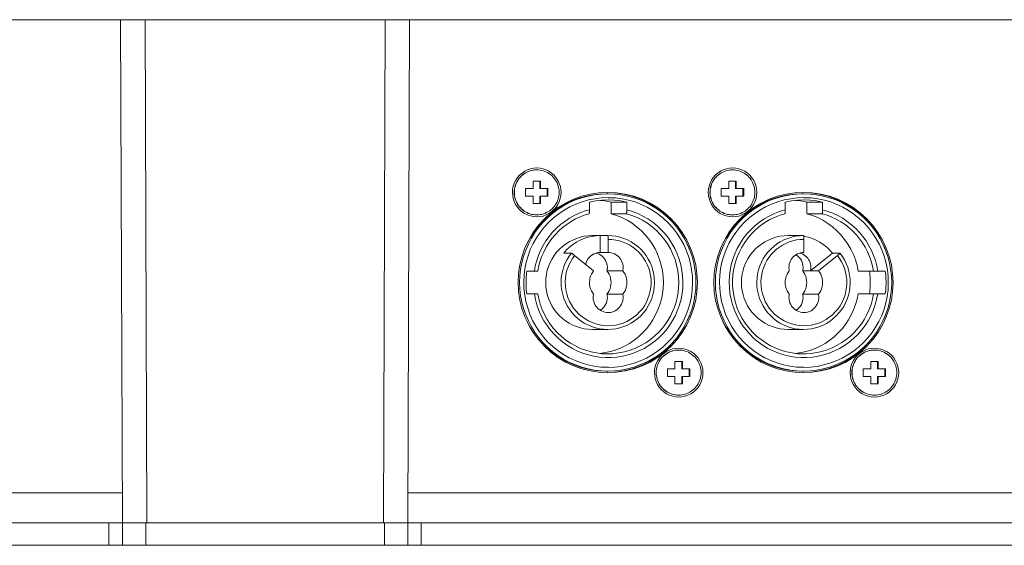
# Model space of a CAD drawing. Units: inches. Extents: x 74 to 226, y 3 to 209.
# Drawn here: x 104 to 118, y 118 to 125 of the extents above; entities that cross this region are included whole.
import ezdxf

# ---------------------------------------------------------------- set-up
doc = ezdxf.new("R2010")
doc.units = ezdxf.units.IN
doc.header["$MEASUREMENT"] = 0
doc.layers.add('Livello 1', color=7, linetype='Continuous')

msp = doc.modelspace()

# ---------------------------------------------------------------- linework, layer by layer
at = {"layer": 'Livello 1', "color": 7, "lineweight": 5, "true_color": 0xffffff}
for points in [[(123.007, 125.282), (92.321, 125.282)], [(105.748, 118.532), (105.724, 125.282)], [(106.052, 125.282), (106.076, 118.532)], [(109.249, 118.532), (109.274, 125.282)], [(109.6, 125.282), (109.577, 118.532)], [(110.981, 122.965), (110.983, 123.007), (110.992, 123.047), (111.005, 123.087), (111.024, 123.127), (111.048, 123.163), (111.076, 123.196), (111.109, 123.225), (111.145, 123.249), (111.183, 123.268), (111.223, 123.282), (111.265, 123.29), (111.307, 123.293), (111.35, 123.29), (111.392, 123.281), (111.432, 123.267), (111.47, 123.248), (111.506, 123.224), (111.539, 123.195), (111.567, 123.161), (111.591, 123.125), (111.609, 123.086), (111.623, 123.046), (111.63, 123.006), (111.632, 122.965)], [(111.304, 123.267), (111.282, 123.267), (111.259, 123.264), (111.237, 123.26), (111.216, 123.253), (111.194, 123.246), (111.174, 123.238), (111.154, 123.226), (111.135, 123.215), (111.117, 123.202), (111.1, 123.187), (111.084, 123.171), (111.069, 123.154), (111.056, 123.135), (111.044, 123.116), (111.034, 123.096), (111.025, 123.075), (111.017, 123.054), (111.011, 123.032), (111.007, 123.01), (111.004, 122.988), (111.004, 122.965), (111.004, 122.943), (111.007, 122.92), (111.011, 122.897), (111.017, 122.876), (111.025, 122.855), (111.034, 122.834), (111.044, 122.814), (111.056, 122.794), (111.069, 122.776), (111.084, 122.76), (111.1, 122.743), (111.117, 122.729), (111.135, 122.715), (111.154, 122.703), (111.174, 122.693), (111.194, 122.683), (111.216, 122.676), (111.237, 122.67), (111.259, 122.666), (111.282, 122.663), (111.304, 122.662)], [(111.306, 123.267), (111.284, 123.267), (111.262, 123.264), (111.239, 123.26), (111.218, 123.253), (111.197, 123.246), (111.176, 123.238), (111.156, 123.226), (111.137, 123.215), (111.119, 123.202), (111.102, 123.187), (111.086, 123.171), (111.071, 123.154), (111.058, 123.135), (111.046, 123.116), (111.036, 123.096), (111.027, 123.075), (111.019, 123.054), (111.013, 123.032), (111.009, 123.01), (111.007, 122.988), (111.006, 122.965), (111.007, 122.943), (111.009, 122.92), (111.013, 122.897), (111.019, 122.876), (111.027, 122.855), (111.036, 122.834), (111.046, 122.814), (111.058, 122.794), (111.071, 122.776), (111.086, 122.76), (111.102, 122.743), (111.119, 122.729), (111.137, 122.715), (111.156, 122.703), (111.176, 122.693), (111.197, 122.683), (111.218, 122.676), (111.239, 122.67), (111.262, 122.666), (111.284, 122.663)], [(111.306, 123.267), (111.329, 123.267), (111.352, 123.264), (111.373, 123.26), (111.395, 123.253), (111.416, 123.246), (111.437, 123.238), (111.457, 123.226), (111.476, 123.215), (111.494, 123.202), (111.511, 123.187), (111.527, 123.171), (111.541, 123.154), (111.555, 123.135), (111.567, 123.116), (111.578, 123.096), (111.586, 123.075), (111.594, 123.054), (111.599, 123.032), (111.604, 123.01), (111.606, 122.988), (111.607, 122.965), (111.606, 122.943), (111.604, 122.92), (111.599, 122.897), (111.594, 122.876), (111.586, 122.855), (111.578, 122.834), (111.567, 122.814), (111.555, 122.794), (111.541, 122.776), (111.527, 122.76), (111.511, 122.743), (111.494, 122.729), (111.476, 122.715), (111.457, 122.703), (111.437, 122.693), (111.416, 122.683), (111.395, 122.676), (111.373, 122.67), (111.352, 122.666), (111.329, 122.663), (111.306, 122.662)], [(113.607, 122.965), (113.609, 123.007), (113.617, 123.047), (113.63, 123.087), (113.649, 123.127), (113.673, 123.163), (113.701, 123.196), (113.734, 123.225), (113.77, 123.249), (113.808, 123.268), (113.849, 123.282), (113.89, 123.29), (113.933, 123.293), (113.975, 123.29), (114.017, 123.281), (114.057, 123.267), (114.096, 123.248), (114.132, 123.224), (114.164, 123.195), (114.192, 123.161), (114.216, 123.125), (114.234, 123.086), (114.248, 123.046), (114.255, 123.006), (114.258, 122.965)], [(113.929, 123.267), (113.907, 123.267), (113.885, 123.264), (113.863, 123.26), (113.841, 123.253), (113.819, 123.246), (113.799, 123.238), (113.779, 123.226), (113.76, 123.215), (113.742, 123.202), (113.725, 123.187), (113.709, 123.171), (113.694, 123.154), (113.681, 123.135), (113.669, 123.116), (113.658, 123.096), (113.65, 123.075), (113.642, 123.054), (113.636, 123.032), (113.632, 123.01), (113.63, 122.988), (113.629, 122.965), (113.63, 122.943), (113.632, 122.92), (113.636, 122.897), (113.642, 122.876), (113.65, 122.855), (113.658, 122.834), (113.669, 122.814), (113.681, 122.794), (113.694, 122.776), (113.709, 122.76), (113.725, 122.743), (113.742, 122.729), (113.76, 122.715), (113.779, 122.703), (113.799, 122.693), (113.819, 122.683), (113.841, 122.676), (113.863, 122.67), (113.885, 122.666), (113.907, 122.663), (113.929, 122.662)], [(113.932, 123.267), (113.909, 123.267), (113.887, 123.264), (113.865, 123.26), (113.843, 123.253), (113.822, 123.246), (113.801, 123.238), (113.781, 123.226), (113.762, 123.215), (113.744, 123.202), (113.727, 123.187), (113.711, 123.171), (113.696, 123.154), (113.683, 123.135), (113.672, 123.116), (113.66, 123.096), (113.652, 123.075), (113.644, 123.054), (113.639, 123.032), (113.634, 123.01), (113.632, 122.988), (113.631, 122.965), (113.632, 122.943), (113.634, 122.92), (113.639, 122.897), (113.644, 122.876), (113.652, 122.855), (113.66, 122.834), (113.672, 122.814), (113.683, 122.794), (113.696, 122.776), (113.711, 122.76), (113.727, 122.743), (113.744, 122.729), (113.762, 122.715), (113.781, 122.703), (113.801, 122.693), (113.822, 122.683), (113.843, 122.676), (113.865, 122.67), (113.887, 122.666), (113.909, 122.663)], [(113.932, 123.267), (113.954, 123.267), (113.976, 123.264), (113.998, 123.26), (114.02, 123.253), (114.042, 123.246), (114.062, 123.238), (114.082, 123.226), (114.101, 123.215), (114.119, 123.202), (114.136, 123.187), (114.152, 123.171), (114.167, 123.154), (114.18, 123.135), (114.192, 123.116), (114.202, 123.096), (114.211, 123.075), (114.219, 123.054), (114.225, 123.032), (114.229, 123.01), (114.231, 122.988), (114.232, 122.965), (114.231, 122.943), (114.229, 122.92), (114.225, 122.897), (114.219, 122.876), (114.211, 122.855), (114.202, 122.834), (114.192, 122.814), (114.18, 122.794), (114.167, 122.776), (114.152, 122.76), (114.136, 122.743), (114.119, 122.729), (114.101, 122.715), (114.082, 122.703), (114.062, 122.693), (114.042, 122.683), (114.02, 122.676), (113.998, 122.67), (113.976, 122.666), (113.954, 122.663), (113.932, 122.662)], [(111.357, 123.116), (111.256, 123.116)], [(111.256, 123.116), (111.256, 123.015)], [(111.346, 123.015), (111.346, 123.116)], [(111.357, 123.015), (111.357, 123.116)], [(113.982, 123.116), (113.881, 123.116)], [(113.881, 123.116), (113.881, 123.015)], [(113.971, 123.015), (113.971, 123.116)], [(113.982, 123.015), (113.982, 123.116)], [(111.633, 122.965), (111.63, 122.924), (111.622, 122.883), (111.609, 122.842), (111.59, 122.804), (111.566, 122.767), (111.537, 122.734), (111.505, 122.705), (111.469, 122.681), (111.431, 122.662), (111.391, 122.648), (111.349, 122.641), (111.306, 122.638), (111.264, 122.641), (111.222, 122.649), (111.182, 122.663), (111.143, 122.682), (111.107, 122.706), (111.075, 122.735), (111.047, 122.768), (111.023, 122.804), (111.005, 122.843), (110.991, 122.884), (110.984, 122.924), (110.982, 122.965)], [(112.259, 122.965), (112.141, 122.959), (112.024, 122.942), (111.91, 122.913), (111.799, 122.873), (111.692, 122.822), (111.591, 122.761), (111.496, 122.691), (111.409, 122.611), (111.33, 122.523), (111.259, 122.428), (111.198, 122.326), (111.148, 122.219), (111.109, 122.107), (111.079, 121.991), (111.062, 121.875), (111.056, 121.756)], [(111.256, 123.015), (111.156, 123.015)], [(111.156, 123.015), (111.156, 122.914)], [(111.457, 123.015), (111.346, 123.015)], [(111.446, 122.914), (111.446, 123.015)], [(111.457, 122.914), (111.457, 123.015)], [(113.461, 121.756), (113.455, 121.874), (113.438, 121.991), (113.41, 122.106), (113.37, 122.218), (113.319, 122.326), (113.258, 122.428), (113.188, 122.522), (113.109, 122.611), (113.021, 122.691), (112.927, 122.761), (112.826, 122.822), (112.719, 122.873), (112.608, 122.913), (112.493, 122.942), (112.377, 122.959), (112.259, 122.965)], [(113.349, 122.219), (113.298, 122.325), (113.237, 122.428), (113.167, 122.522), (113.088, 122.611), (113, 122.691), (112.905, 122.761), (112.805, 122.823), (112.698, 122.873), (112.586, 122.913), (112.472, 122.942), (112.355, 122.959), (112.259, 122.964)], [(114.258, 122.965), (114.255, 122.924), (114.247, 122.883), (114.234, 122.842), (114.215, 122.804), (114.191, 122.767), (114.163, 122.734), (114.13, 122.705), (114.094, 122.681), (114.056, 122.662), (114.015, 122.648), (113.974, 122.641), (113.931, 122.638), (113.889, 122.641), (113.847, 122.649), (113.807, 122.663), (113.768, 122.682), (113.733, 122.706), (113.7, 122.735), (113.672, 122.768), (113.648, 122.804), (113.63, 122.843), (113.617, 122.884), (113.609, 122.924), (113.607, 122.965)], [(114.884, 122.965), (114.766, 122.959), (114.65, 122.942), (114.535, 122.913), (114.424, 122.873), (114.317, 122.822), (114.216, 122.761), (114.121, 122.691), (114.034, 122.611), (113.955, 122.523), (113.884, 122.428), (113.823, 122.326), (113.773, 122.219), (113.734, 122.107), (113.704, 121.991), (113.687, 121.875), (113.682, 121.756)], [(113.781, 123.015), (113.781, 122.914)], [(113.881, 123.015), (113.782, 123.015)], [(114.082, 123.015), (113.971, 123.015)], [(114.071, 122.914), (114.071, 123.015)], [(114.082, 122.914), (114.082, 123.015)], [(116.086, 121.756), (116.08, 121.874), (116.063, 121.991), (116.034, 122.106), (115.995, 122.218), (115.944, 122.326), (115.883, 122.428), (115.813, 122.522), (115.734, 122.611), (115.646, 122.691), (115.552, 122.761), (115.451, 122.822), (115.344, 122.873), (115.233, 122.913), (115.118, 122.942), (115.001, 122.959), (114.884, 122.965)], [(115.974, 122.219), (115.923, 122.325), (115.862, 122.428), (115.792, 122.522), (115.713, 122.611), (115.625, 122.691), (115.531, 122.761), (115.43, 122.823), (115.323, 122.873), (115.212, 122.913), (115.098, 122.942), (114.98, 122.959), (114.884, 122.964)], [(112.259, 120.567), (112.17, 120.57), (112.082, 120.58), (111.996, 120.597), (111.91, 120.62), (111.826, 120.649), (111.746, 120.684), (111.667, 120.726), (111.593, 120.773), (111.521, 120.826), (111.455, 120.884), (111.392, 120.947), (111.334, 121.015), (111.282, 121.086), (111.235, 121.161), (111.194, 121.24), (111.158, 121.321), (111.129, 121.405), (111.106, 121.491), (111.09, 121.579), (111.08, 121.667), (111.076, 121.756), (111.08, 121.844), (111.09, 121.934), (111.106, 122.021), (111.129, 122.106), (111.158, 122.19), (111.194, 122.272), (111.235, 122.35), (111.282, 122.426), (111.334, 122.497), (111.392, 122.564), (111.455, 122.627), (111.521, 122.685), (111.593, 122.738), (111.667, 122.785), (111.746, 122.827), (111.826, 122.863), (111.91, 122.892), (111.996, 122.915), (112.082, 122.931), (112.17, 122.941)], [(112.253, 120.618), (112.164, 120.622), (112.076, 120.633), (111.99, 120.651), (111.905, 120.676), (111.822, 120.708), (111.742, 120.746), (111.665, 120.789), (111.592, 120.839), (111.522, 120.896), (111.457, 120.957), (111.397, 121.023), (111.343, 121.094), (111.294, 121.17), (111.25, 121.247), (111.214, 121.329), (111.185, 121.414), (111.161, 121.499), (111.145, 121.587), (111.135, 121.676), (111.132, 121.764), (111.136, 121.853), (111.147, 121.941), (111.165, 122.028), (111.189, 122.114), (111.22, 122.197), (111.258, 122.278), (111.301, 122.355), (111.351, 122.428), (111.406, 122.498), (111.466, 122.564), (111.531, 122.624), (111.601, 122.679), (111.674, 122.727), (111.751, 122.771), (111.831, 122.808), (111.914, 122.839), (111.999, 122.863), (112.087, 122.88), (112.175, 122.891), (112.264, 122.895)], [(111.156, 122.914), (111.256, 122.914)], [(112.238, 122.945), (112.149, 122.942), (112.062, 122.932), (111.974, 122.915), (111.889, 122.891), (111.806, 122.863), (111.724, 122.827), (111.647, 122.786), (111.572, 122.739), (111.501, 122.685), (111.433, 122.627), (111.37, 122.564), (111.312, 122.496), (111.259, 122.424), (111.212, 122.348), (111.177, 122.28)], [(111.256, 122.914), (111.256, 122.814)], [(111.346, 122.914), (111.457, 122.914)], [(111.346, 122.814), (111.346, 122.914)], [(111.357, 122.814), (111.357, 122.914)], [(112.264, 122.864), (112.18, 122.861), (112.097, 122.851), (112.013, 122.835)], [(112.014, 122.731), (112.014, 122.835)], [(112.158, 122.858), (112.22, 122.851), (112.303, 122.835)], [(112.17, 122.942), (112.259, 122.945)], [(112.259, 122.945), (112.238, 122.945)], [(112.259, 122.945), (112.347, 122.942), (112.435, 122.932), (112.522, 122.915), (112.607, 122.891), (112.691, 122.863), (112.772, 122.827), (112.85, 122.786), (112.925, 122.738), (112.996, 122.685), (113.063, 122.627), (113.126, 122.564), (113.184, 122.497), (113.236, 122.426), (113.283, 122.35), (113.324, 122.272), (113.36, 122.19), (113.389, 122.106), (113.412, 122.021), (113.428, 121.933), (113.438, 121.845), (113.441, 121.756), (113.438, 121.667), (113.428, 121.579), (113.412, 121.491), (113.389, 121.406), (113.36, 121.322), (113.324, 121.24), (113.283, 121.162), (113.236, 121.086), (113.184, 121.015), (113.126, 120.947), (113.063, 120.884), (112.996, 120.825), (112.925, 120.773), (112.85, 120.726), (112.772, 120.685), (112.691, 120.649), (112.607, 120.62), (112.522, 120.597), (112.435, 120.58), (112.347, 120.571), (112.259, 120.567)], [(112.275, 122.894), (112.264, 122.894)], [(112.275, 122.894), (112.364, 122.89), (112.451, 122.878), (112.538, 122.86), (112.624, 122.836), (112.706, 122.804), (112.786, 122.766), (112.863, 122.722), (112.936, 122.672), (113.006, 122.616), (113.071, 122.555), (113.131, 122.488), (113.186, 122.417), (113.235, 122.342), (113.277, 122.264), (113.314, 122.182), (113.344, 122.098), (113.367, 122.013), (113.384, 121.925), (113.394, 121.836), (113.396, 121.748), (113.392, 121.658), (113.381, 121.57), (113.363, 121.483), (113.339, 121.397), (113.308, 121.314), (113.271, 121.234), (113.227, 121.157), (113.178, 121.083), (113.123, 121.013), (113.062, 120.949), (112.997, 120.888), (112.927, 120.833), (112.854, 120.784), (112.777, 120.741), (112.697, 120.704), (112.614, 120.673), (112.529, 120.649), (112.441, 120.631), (112.354, 120.621), (112.264, 120.617)], [(112.515, 122.835), (112.432, 122.851), (112.348, 122.861), (112.264, 122.864)], [(112.515, 122.835), (112.303, 122.835)], [(112.303, 122.835), (112.303, 122.68)], [(112.515, 122.835), (112.515, 122.731)], [(114.884, 120.567), (114.795, 120.57), (114.708, 120.58), (114.621, 120.597), (114.535, 120.62), (114.452, 120.649), (114.371, 120.684), (114.293, 120.726), (114.218, 120.773), (114.147, 120.826), (114.08, 120.884), (114.017, 120.947), (113.96, 121.015), (113.907, 121.086), (113.86, 121.161), (113.819, 121.24), (113.783, 121.321), (113.754, 121.405), (113.731, 121.491), (113.715, 121.579), (113.705, 121.667), (113.702, 121.756), (113.705, 121.844), (113.715, 121.934), (113.731, 122.021), (113.754, 122.106), (113.783, 122.19), (113.819, 122.272), (113.86, 122.35), (113.907, 122.426), (113.96, 122.497), (114.017, 122.564), (114.08, 122.627), (114.147, 122.685), (114.218, 122.738), (114.293, 122.785), (114.371, 122.827), (114.452, 122.863), (114.535, 122.892), (114.621, 122.915), (114.708, 122.931), (114.795, 122.941)], [(114.878, 120.618), (114.789, 120.622), (114.701, 120.633), (114.615, 120.651), (114.53, 120.676), (114.447, 120.708), (114.367, 120.746), (114.29, 120.789), (114.217, 120.839), (114.147, 120.896), (114.083, 120.957), (114.022, 121.023), (113.968, 121.094), (113.919, 121.17), (113.876, 121.247), (113.839, 121.329), (113.809, 121.414), (113.786, 121.499), (113.77, 121.587), (113.76, 121.676), (113.757, 121.764), (113.761, 121.853), (113.772, 121.941), (113.79, 122.028), (113.814, 122.114), (113.845, 122.197), (113.883, 122.278), (113.926, 122.355), (113.976, 122.428), (114.031, 122.498), (114.091, 122.564), (114.156, 122.624), (114.226, 122.679), (114.299, 122.727), (114.376, 122.771), (114.456, 122.808), (114.539, 122.839), (114.625, 122.863), (114.712, 122.88), (114.8, 122.891), (114.889, 122.895)], [(113.781, 122.914), (113.881, 122.914)], [(114.863, 122.945), (114.774, 122.942), (114.687, 122.932), (114.6, 122.915), (114.515, 122.891), (114.431, 122.863), (114.35, 122.827), (114.272, 122.786), (114.197, 122.739), (114.126, 122.685), (114.058, 122.627), (113.996, 122.564), (113.937, 122.496), (113.885, 122.424), (113.837, 122.348), (113.802, 122.28)], [(113.881, 122.914), (113.881, 122.814)], [(113.971, 122.914), (114.082, 122.914)], [(113.971, 122.814), (113.971, 122.914)], [(113.982, 122.814), (113.982, 122.914)], [(114.889, 122.864), (114.805, 122.861), (114.722, 122.851), (114.638, 122.835)], [(114.639, 122.731), (114.639, 122.835)], [(114.783, 122.858), (114.845, 122.851), (114.928, 122.835)], [(114.796, 122.942), (114.884, 122.945)], [(114.884, 122.945), (114.863, 122.945)], [(114.884, 122.945), (114.972, 122.942), (115.06, 122.932), (115.147, 122.915), (115.232, 122.891), (115.316, 122.863), (115.397, 122.827), (115.475, 122.786), (115.55, 122.738), (115.621, 122.685), (115.688, 122.627), (115.751, 122.564), (115.809, 122.497), (115.861, 122.426), (115.908, 122.35), (115.949, 122.272), (115.985, 122.19), (116.014, 122.106), (116.037, 122.021), (116.053, 121.933), (116.063, 121.845), (116.067, 121.756), (116.063, 121.667), (116.053, 121.579), (116.037, 121.491), (116.014, 121.406), (115.985, 121.322), (115.949, 121.24), (115.908, 121.162), (115.861, 121.086), (115.809, 121.015), (115.751, 120.947), (115.688, 120.884), (115.621, 120.825), (115.55, 120.773), (115.475, 120.726), (115.397, 120.685), (115.316, 120.649), (115.232, 120.62), (115.147, 120.597), (115.06, 120.58), (114.972, 120.571), (114.884, 120.567)], [(114.9, 122.894), (114.889, 122.894)], [(114.9, 122.894), (114.989, 122.89), (115.077, 122.878), (115.164, 122.86), (115.249, 122.836), (115.332, 122.804), (115.412, 122.766), (115.488, 122.722), (115.561, 122.672), (115.631, 122.616), (115.696, 122.555), (115.756, 122.488), (115.811, 122.417), (115.86, 122.342), (115.902, 122.264), (115.939, 122.182), (115.969, 122.098), (115.992, 122.013), (116.009, 121.925), (116.019, 121.836), (116.021, 121.748), (116.018, 121.658), (116.006, 121.57), (115.989, 121.483), (115.964, 121.397), (115.933, 121.314), (115.896, 121.234), (115.852, 121.157), (115.803, 121.083), (115.748, 121.013), (115.688, 120.949), (115.622, 120.888), (115.553, 120.833), (115.479, 120.784), (115.403, 120.741), (115.322, 120.704), (115.239, 120.673), (115.154, 120.649), (115.067, 120.631), (114.979, 120.621), (114.889, 120.617)], [(115.14, 122.835), (115.057, 122.851), (114.973, 122.861), (114.889, 122.864)], [(115.14, 122.835), (114.928, 122.835)], [(114.928, 122.835), (114.928, 122.68)], [(115.14, 122.835), (115.14, 122.731)], [(111.256, 122.814), (111.356, 122.814)], [(112.014, 122.731), (111.943, 122.711), (111.875, 122.684), (111.808, 122.653), (111.744, 122.617), (111.683, 122.576), (111.625, 122.532), (111.57, 122.483), (111.519, 122.429)], [(112.008, 122.679), (112.009, 122.68), (112.01, 122.682), (112.011, 122.685), (112.011, 122.689), (112.013, 122.694), (112.013, 122.7), (112.013, 122.707), (112.013, 122.715), (112.014, 122.723), (112.014, 122.731)], [(112.515, 122.731), (112.515, 122.723), (112.514, 122.715), (112.514, 122.707), (112.514, 122.701), (112.513, 122.694), (112.512, 122.689), (112.512, 122.684), (112.511, 122.682), (112.51, 122.68), (112.509, 122.679)], [(112.933, 121.005), (112.988, 121.06), (113.04, 121.118), (113.086, 121.18), (113.128, 121.245), (113.165, 121.313), (113.195, 121.385), (113.221, 121.457), (113.241, 121.532), (113.256, 121.609), (113.264, 121.686), (113.266, 121.764), (113.262, 121.841), (113.253, 121.919), (113.237, 121.995), (113.216, 122.07), (113.189, 122.142), (113.157, 122.213), (113.119, 122.28), (113.077, 122.345), (113.029, 122.407), (112.977, 122.463), (112.921, 122.516), (112.861, 122.565), (112.797, 122.609), (112.73, 122.648), (112.661, 122.681), (112.589, 122.709), (112.515, 122.731)], [(113.881, 122.814), (113.981, 122.814)], [(114.639, 122.731), (114.564, 122.709), (114.493, 122.681), (114.423, 122.648), (114.356, 122.609), (114.292, 122.565), (114.232, 122.517), (114.176, 122.463), (114.124, 122.407), (114.077, 122.345), (114.033, 122.28), (113.996, 122.213), (113.964, 122.142), (113.937, 122.07), (113.916, 121.994), (113.901, 121.919), (113.891, 121.842), (113.887, 121.764), (113.89, 121.687), (113.898, 121.61), (113.912, 121.534), (113.932, 121.459), (113.957, 121.386), (113.988, 121.315), (114.024, 121.246), (114.066, 121.181), (114.113, 121.119), (114.163, 121.061), (114.219, 121.006)], [(114.639, 122.731), (114.639, 122.724), (114.638, 122.715), (114.638, 122.707), (114.638, 122.701), (114.638, 122.694), (114.636, 122.689), (114.636, 122.685), (114.635, 122.682), (114.634, 122.68), (114.634, 122.679)], [(115.14, 122.731), (115.14, 122.723), (115.139, 122.715), (115.139, 122.707), (115.139, 122.701), (115.138, 122.694), (115.137, 122.689), (115.137, 122.684), (115.136, 122.682), (115.136, 122.68), (115.134, 122.679)], [(115.636, 122.428), (115.584, 122.481), (115.529, 122.53), (115.471, 122.576), (115.41, 122.617), (115.346, 122.653), (115.279, 122.684), (115.211, 122.71), (115.14, 122.732)], [(111.284, 122.664), (111.306, 122.663)], [(112.008, 122.679), (111.955, 122.663), (111.889, 122.638), (111.826, 122.608), (111.766, 122.575), (111.708, 122.536), (111.653, 122.493), (111.601, 122.447), (111.552, 122.397), (111.508, 122.344), (111.467, 122.287), (111.431, 122.228), (111.399, 122.165), (111.372, 122.101), (111.349, 122.035), (111.331, 121.968), (111.319, 121.907)], [(112.303, 122.679), (112.509, 122.679)], [(112.303, 122.679), (112.377, 122.656), (112.449, 122.626), (112.518, 122.591), (112.584, 122.55), (112.646, 122.503), (112.705, 122.453), (112.759, 122.397), (112.809, 122.336), (112.853, 122.273), (112.893, 122.206), (112.926, 122.135), (112.954, 122.063), (112.976, 121.988), (112.992, 121.911), (113.001, 121.834), (113.004, 121.756)], [(113.211, 121.756), (113.207, 121.833), (113.198, 121.911), (113.182, 121.988), (113.161, 122.063), (113.133, 122.135), (113.099, 122.206), (113.059, 122.273), (113.015, 122.337), (112.966, 122.397), (112.911, 122.453), (112.853, 122.503), (112.79, 122.55), (112.724, 122.591), (112.655, 122.626), (112.583, 122.656), (112.509, 122.679)], [(113.909, 122.664), (113.931, 122.663)], [(114.634, 122.679), (114.573, 122.66), (114.502, 122.632), (114.433, 122.599), (114.367, 122.56), (114.305, 122.515), (114.246, 122.467), (114.192, 122.412), (114.142, 122.355), (114.096, 122.293), (114.056, 122.228), (114.021, 122.16), (113.992, 122.089), (113.968, 122.015), (113.95, 121.941), (113.938, 121.865), (113.933, 121.788), (113.933, 121.712), (113.94, 121.635), (113.953, 121.56), (113.971, 121.485), (113.996, 121.412), (114.026, 121.342), (114.062, 121.274), (114.103, 121.209), (114.149, 121.148), (114.2, 121.091), (114.255, 121.037), (114.314, 120.989), (114.377, 120.946), (114.443, 120.907), (114.512, 120.875), (114.584, 120.848), (114.657, 120.826), (114.732, 120.81), (114.808, 120.801), (114.884, 120.799)], [(114.928, 122.679), (115.134, 122.679)], [(114.928, 122.679), (115.003, 122.656), (115.075, 122.626), (115.144, 122.59), (115.211, 122.549), (115.273, 122.502), (115.331, 122.451), (115.386, 122.395), (115.435, 122.335), (115.48, 122.271), (115.519, 122.203), (115.553, 122.132), (115.58, 122.059), (115.602, 121.985), (115.617, 121.907)], [(115.593, 122.395), (115.545, 122.444), (115.495, 122.49), (115.441, 122.532), (115.384, 122.57), (115.324, 122.605), (115.263, 122.634), (115.2, 122.658), (115.134, 122.679)], [(111.519, 122.429), (111.472, 122.373), (111.43, 122.314), (111.392, 122.251), (111.358, 122.187), (111.33, 122.119), (111.306, 122.05), (111.287, 121.979), (111.274, 121.907)], [(115.88, 121.907), (115.866, 121.979), (115.848, 122.049), (115.824, 122.119), (115.796, 122.186), (115.762, 122.25), (115.724, 122.313), (115.682, 122.372), (115.635, 122.428)], [(112.052, 122.386), (111.997, 122.383), (111.943, 122.376), (111.89, 122.365), (111.838, 122.348), (111.788, 122.326), (111.74, 122.301), (111.693, 122.272), (111.65, 122.238), (111.61, 122.201), (111.573, 122.161), (111.54, 122.118), (111.511, 122.072), (111.485, 122.023), (111.464, 121.972), (111.448, 121.92), (111.436, 121.866), (111.429, 121.811), (111.426, 121.756)], [(111.669, 122.149), (111.707, 122.192), (111.747, 122.231), (111.791, 122.266), (111.838, 122.297), (111.887, 122.323), (111.939, 122.346), (111.992, 122.363), (112.047, 122.375)], [(112.047, 122.375), (112.102, 122.383), (112.158, 122.385)], [(112.052, 122.386), (112.259, 122.386)], [(112.158, 122.386), (112.158, 122.159)], [(112.259, 121.126), (112.314, 121.128), (112.367, 121.136), (112.421, 121.147), (112.473, 121.164), (112.523, 121.185), (112.572, 121.211), (112.618, 121.24), (112.661, 121.273), (112.702, 121.31), (112.739, 121.351), (112.772, 121.395), (112.801, 121.441), (112.827, 121.49), (112.848, 121.54), (112.864, 121.593), (112.876, 121.646), (112.883, 121.701), (112.886, 121.756), (112.883, 121.811), (112.876, 121.866), (112.864, 121.919), (112.848, 121.971), (112.827, 122.022), (112.801, 122.071), (112.772, 122.117), (112.739, 122.161), (112.702, 122.201), (112.661, 122.238), (112.618, 122.272), (112.572, 122.301), (112.523, 122.327), (112.473, 122.348), (112.421, 122.364), (112.367, 122.376), (112.314, 122.383), (112.259, 122.386)], [(112.259, 122.386), (112.26, 122.385), (112.26, 122.383), (112.261, 122.38), (112.262, 122.376), (112.263, 122.371), (112.263, 122.365), (112.264, 122.358), (112.264, 122.351), (112.264, 122.343), (112.264, 122.335)], [(112.264, 122.335), (112.315, 122.332), (112.365, 122.326), (112.415, 122.315), (112.463, 122.299), (112.51, 122.28), (112.555, 122.256), (112.597, 122.229), (112.637, 122.197), (112.674, 122.162), (112.708, 122.125), (112.739, 122.084), (112.765, 122.041), (112.789, 121.996), (112.808, 121.948), (112.822, 121.9), (112.833, 121.849), (112.839, 121.799), (112.84, 121.748)], [(112.264, 122.335), (112.264, 122.159)], [(114.677, 122.386), (114.623, 122.383), (114.568, 122.376), (114.515, 122.365), (114.463, 122.348), (114.413, 122.326), (114.365, 122.301), (114.319, 122.272), (114.275, 122.238), (114.235, 122.201), (114.198, 122.161), (114.165, 122.118), (114.136, 122.072), (114.11, 122.023), (114.09, 121.972), (114.073, 121.92), (114.061, 121.866), (114.054, 121.811), (114.051, 121.756)], [(114.258, 121.764), (114.261, 121.819), (114.269, 121.873), (114.281, 121.925), (114.298, 121.978), (114.319, 122.027), (114.345, 122.076), (114.374, 122.121), (114.407, 122.165), (114.444, 122.204), (114.485, 122.241), (114.528, 122.274), (114.573, 122.303), (114.622, 122.327), (114.672, 122.348), (114.723, 122.365), (114.776, 122.377), (114.83, 122.383), (114.884, 122.386)], [(114.313, 121.764), (114.316, 121.814), (114.323, 121.863), (114.335, 121.912), (114.35, 121.96), (114.369, 122.006), (114.393, 122.05), (114.42, 122.092), (114.451, 122.131), (114.485, 122.168), (114.522, 122.201), (114.561, 122.232), (114.603, 122.259), (114.647, 122.281), (114.694, 122.3), (114.741, 122.316), (114.79, 122.327), (114.839, 122.332), (114.889, 122.335)], [(114.677, 122.386), (114.884, 122.386)], [(114.889, 122.335), (114.889, 122.343), (114.889, 122.351), (114.889, 122.358), (114.888, 122.365), (114.888, 122.371), (114.887, 122.376), (114.886, 122.379), (114.885, 122.383), (114.885, 122.385), (114.884, 122.385)], [(114.887, 122.377), (114.895, 122.375), (114.949, 122.363), (115.003, 122.346), (115.054, 122.323), (115.104, 122.297), (115.15, 122.266), (115.195, 122.231), (115.235, 122.192), (115.272, 122.15)], [(114.889, 122.159), (114.889, 122.335)], [(115.824, 121.907), (115.811, 121.974), (115.793, 122.04), (115.771, 122.105), (115.744, 122.167), (115.712, 122.228), (115.676, 122.286), (115.636, 122.342), (115.593, 122.395)], [(113.353, 122.205), (113.348, 122.218)], [(115.979, 122.205), (115.973, 122.218)], [(111.633, 121.764), (111.635, 121.817), (111.643, 121.868), (111.654, 121.919), (111.669, 121.969), (111.689, 122.016), (111.712, 122.063), (111.739, 122.108), (111.77, 122.15)], [(111.669, 122.149), (111.77, 122.149)], [(111.688, 121.764), (111.69, 121.812), (111.697, 121.859), (111.707, 121.906), (111.722, 121.951), (111.74, 121.996), (111.762, 122.039), (111.786, 122.079), (111.814, 122.118)], [(111.814, 122.118), (111.808, 122.123), (111.802, 122.128), (111.796, 122.132), (111.79, 122.137), (111.785, 122.14), (111.781, 122.143), (111.777, 122.146), (111.774, 122.147), (111.771, 122.149), (111.77, 122.15)], [(111.814, 122.118), (112.068, 121.913)], [(112.158, 122.159), (112.136, 122.157), (112.113, 122.153), (112.092, 122.147), (112.071, 122.139), (112.052, 122.128), (112.033, 122.115), (112.016, 122.1), (112.001, 122.083), (111.989, 122.065), (111.978, 122.045), (111.969, 122.024), (111.963, 122.003), (111.962, 121.998)], [(112.105, 122.151), (112.122, 122.146), (112.145, 122.136), (112.166, 122.124), (112.185, 122.108), (112.201, 122.092), (112.217, 122.073), (112.23, 122.051), (112.239, 122.029), (112.247, 122.006), (112.251, 121.982), (112.253, 121.958)], [(112.158, 122.159), (112.264, 122.159)], [(112.465, 121.958), (112.463, 121.98), (112.459, 122.003), (112.453, 122.024), (112.445, 122.045), (112.434, 122.064), (112.421, 122.083), (112.406, 122.1), (112.389, 122.115), (112.371, 122.128), (112.351, 122.139), (112.331, 122.147), (112.309, 122.153), (112.287, 122.157), (112.264, 122.159)], [(114.889, 122.159), (114.866, 122.157), (114.844, 122.153), (114.823, 122.147), (114.802, 122.139), (114.783, 122.128), (114.764, 122.115), (114.747, 122.1), (114.732, 122.083), (114.72, 122.065), (114.708, 122.045), (114.7, 122.024), (114.694, 122.003), (114.69, 121.98), (114.689, 121.957)], [(114.783, 122.128), (114.791, 122.123), (114.81, 122.109), (114.827, 122.092), (114.842, 122.073), (114.855, 122.052), (114.864, 122.029), (114.872, 122.006), (114.876, 121.982), (114.878, 121.958)], [(114.984, 121.958), (114.982, 121.98), (114.979, 122.003), (114.973, 122.024), (114.964, 122.045), (114.953, 122.064), (114.94, 122.083), (114.925, 122.1), (114.908, 122.115), (114.89, 122.128), (114.871, 122.139), (114.85, 122.147), (114.836, 122.151)], [(114.884, 121.126), (114.938, 121.128), (114.992, 121.136), (115.044, 121.147), (115.096, 121.163), (115.146, 121.184), (115.194, 121.208), (115.24, 121.238), (115.283, 121.271), (115.323, 121.307), (115.36, 121.347), (115.394, 121.39), (115.423, 121.435), (115.449, 121.483), (115.47, 121.533), (115.487, 121.585), (115.499, 121.638), (115.507, 121.691), (115.511, 121.746), (115.509, 121.8), (115.503, 121.854), (115.492, 121.907), (115.477, 121.96), (115.457, 122.01), (115.433, 122.059), (115.405, 122.106), (115.373, 122.149)], [(115.272, 122.149), (114.979, 121.913)], [(115.085, 121.913), (115.339, 122.118)], [(115.373, 122.149), (115.272, 122.149)], [(115.373, 122.149), (115.373, 122.149), (115.373, 122.147), (115.371, 122.146), (115.368, 122.143), (115.365, 122.14), (115.361, 122.137), (115.356, 122.132), (115.351, 122.128), (115.345, 122.123), (115.339, 122.118)], [(115.339, 122.118), (115.368, 122.077), (115.394, 122.035), (115.416, 121.991), (115.434, 121.944), (115.448, 121.896), (115.458, 121.848), (115.464, 121.798), (115.465, 121.748)], [(115.373, 122.149), (115.373, 122.149)], [(111.172, 121.907), (111.169, 121.882), (111.167, 121.856), (111.165, 121.832), (111.163, 121.806), (111.162, 121.781), (111.162, 121.756)], [(111.172, 121.907), (111.319, 121.907)], [(112.069, 121.913), (112.052, 121.89), (112.039, 121.866), (112.028, 121.84), (112.02, 121.812), (112.016, 121.784), (112.014, 121.756)], [(112.253, 121.958), (112.253, 121.95), (112.252, 121.943), (112.251, 121.935), (112.25, 121.928), (112.249, 121.92), (112.248, 121.913)], [(112.248, 121.913), (112.46, 121.913)], [(112.248, 121.913), (112.264, 121.89), (112.278, 121.866), (112.289, 121.84), (112.296, 121.812), (112.301, 121.784), (112.303, 121.756)], [(112.46, 121.913), (112.461, 121.92), (112.462, 121.928), (112.463, 121.935), (112.464, 121.943), (112.464, 121.95), (112.464, 121.958)], [(112.515, 121.756), (112.513, 121.784), (112.508, 121.812), (112.501, 121.839), (112.49, 121.866), (112.476, 121.89), (112.46, 121.913)], [(114.694, 121.913), (114.677, 121.89), (114.664, 121.866), (114.653, 121.84), (114.645, 121.812), (114.64, 121.784), (114.639, 121.756)], [(114.689, 121.958), (114.689, 121.95), (114.689, 121.943), (114.69, 121.935), (114.691, 121.928), (114.692, 121.92), (114.694, 121.913)], [(114.878, 121.958), (114.878, 121.95), (114.878, 121.943), (114.877, 121.935), (114.876, 121.928), (114.875, 121.92), (114.873, 121.913)], [(114.873, 121.913), (115.085, 121.913)], [(114.873, 121.913), (114.89, 121.89), (114.903, 121.866), (114.914, 121.84), (114.922, 121.812), (114.926, 121.784), (114.928, 121.756)], [(114.979, 121.913), (114.98, 121.92), (114.982, 121.928), (114.983, 121.935), (114.983, 121.943), (114.984, 121.95), (114.984, 121.958)], [(115.14, 121.756), (115.138, 121.784), (115.134, 121.812), (115.126, 121.839), (115.115, 121.866), (115.101, 121.89), (115.085, 121.913)], [(115.617, 121.907), (115.981, 121.907)], [(115.769, 121.907), (115.773, 121.882), (115.775, 121.856), (115.777, 121.832), (115.778, 121.806), (115.779, 121.781), (115.78, 121.756)], [(115.992, 121.756), (115.991, 121.781), (115.99, 121.806), (115.989, 121.832), (115.987, 121.857), (115.984, 121.882), (115.981, 121.907)], [(111.056, 121.756), (111.062, 121.637), (111.08, 121.52), (111.108, 121.405), (111.148, 121.294), (111.198, 121.186), (111.259, 121.084), (111.329, 120.989), (111.408, 120.901), (111.496, 120.821), (111.591, 120.751), (111.692, 120.689), (111.799, 120.639), (111.91, 120.598), (112.024, 120.569), (112.141, 120.553)], [(111.162, 121.756), (111.162, 121.731), (111.163, 121.705), (111.164, 121.68), (111.166, 121.655), (111.169, 121.63), (111.172, 121.605)], [(111.426, 121.756), (111.428, 121.701), (111.435, 121.646), (111.447, 121.593), (111.464, 121.54), (111.485, 121.49), (111.51, 121.441), (111.539, 121.395), (111.572, 121.352), (111.609, 121.311), (111.65, 121.273), (111.693, 121.24), (111.739, 121.21), (111.788, 121.185), (111.839, 121.164), (111.891, 121.147), (111.944, 121.136), (111.999, 121.128), (112.052, 121.126)], [(112.259, 121.126), (112.2, 121.129), (112.147, 121.136), (112.093, 121.148), (112.041, 121.165), (111.992, 121.186), (111.943, 121.212), (111.897, 121.242), (111.855, 121.275), (111.814, 121.312), (111.778, 121.353), (111.745, 121.396), (111.716, 121.442), (111.691, 121.491), (111.67, 121.541), (111.654, 121.593), (111.642, 121.647), (111.635, 121.701), (111.632, 121.756)], [(111.633, 121.756), (111.633, 121.764)], [(112.84, 121.748), (112.837, 121.694), (112.829, 121.642), (112.816, 121.59), (112.798, 121.54), (112.776, 121.491), (112.75, 121.444), (112.719, 121.4), (112.685, 121.361), (112.647, 121.323), (112.605, 121.289), (112.56, 121.259), (112.514, 121.234), (112.465, 121.212), (112.414, 121.196), (112.362, 121.185), (112.309, 121.178), (112.256, 121.176), (112.203, 121.18), (112.15, 121.188), (112.099, 121.201), (112.049, 121.219), (112, 121.241), (111.955, 121.268), (111.911, 121.298), (111.871, 121.333), (111.834, 121.371), (111.8, 121.412), (111.771, 121.456), (111.746, 121.503), (111.725, 121.553), (111.708, 121.604), (111.697, 121.657), (111.69, 121.71), (111.688, 121.764)], [(112.014, 121.756), (112.015, 121.727), (112.02, 121.699), (112.028, 121.672), (112.039, 121.646), (112.052, 121.622), (112.069, 121.598)], [(113.004, 121.756), (113.001, 121.681), (112.992, 121.606), (112.978, 121.533), (112.958, 121.46), (112.932, 121.389), (112.901, 121.321), (112.864, 121.256), (112.823, 121.194), (112.776, 121.135), (112.725, 121.079), (112.67, 121.028), (112.611, 120.98), (112.549, 120.939), (112.484, 120.903), (112.416, 120.871), (112.345, 120.845), (112.273, 120.825), (112.201, 120.81), (112.156, 120.805)], [(112.303, 121.756), (112.301, 121.727), (112.296, 121.699), (112.289, 121.672), (112.278, 121.646), (112.264, 121.622), (112.248, 121.598)], [(112.259, 120.547), (112.377, 120.553), (112.493, 120.57), (112.608, 120.599), (112.719, 120.639), (112.826, 120.689), (112.927, 120.751), (113.021, 120.821), (113.109, 120.901), (113.188, 120.989), (113.258, 121.084), (113.319, 121.186), (113.37, 121.294), (113.41, 121.405), (113.438, 121.52), (113.455, 121.637), (113.461, 121.756)], [(112.46, 121.598), (112.476, 121.621), (112.49, 121.646), (112.501, 121.672), (112.509, 121.7), (112.513, 121.727), (112.515, 121.756)], [(112.894, 121.043), (112.942, 121.089), (112.987, 121.139), (113.028, 121.192), (113.065, 121.247), (113.099, 121.305), (113.128, 121.366), (113.153, 121.427), (113.174, 121.491), (113.19, 121.556), (113.201, 121.622), (113.208, 121.689), (113.211, 121.756)], [(113.682, 121.756), (113.687, 121.637), (113.705, 121.52), (113.733, 121.405), (113.773, 121.294), (113.824, 121.186), (113.885, 121.084), (113.955, 120.989), (114.034, 120.901), (114.122, 120.821), (114.216, 120.751), (114.317, 120.689), (114.424, 120.639), (114.535, 120.598), (114.649, 120.569), (114.766, 120.553)], [(114.052, 121.756), (114.054, 121.701), (114.061, 121.646), (114.073, 121.593), (114.089, 121.54), (114.11, 121.49), (114.135, 121.441), (114.165, 121.395), (114.197, 121.352), (114.234, 121.311), (114.275, 121.273), (114.319, 121.24), (114.364, 121.21), (114.413, 121.185), (114.464, 121.164), (114.516, 121.147), (114.569, 121.136), (114.624, 121.128), (114.677, 121.126)], [(114.258, 121.756), (114.258, 121.764)], [(114.884, 121.126), (114.825, 121.129), (114.771, 121.136), (114.719, 121.148), (114.666, 121.165), (114.616, 121.186), (114.568, 121.212), (114.523, 121.242), (114.48, 121.275), (114.44, 121.312), (114.403, 121.353), (114.37, 121.396), (114.341, 121.442), (114.316, 121.491), (114.295, 121.541), (114.279, 121.593), (114.267, 121.647), (114.26, 121.701), (114.258, 121.756)], [(115.465, 121.748), (115.462, 121.694), (115.454, 121.642), (115.441, 121.59), (115.424, 121.54), (115.401, 121.491), (115.375, 121.444), (115.344, 121.4), (115.311, 121.361), (115.272, 121.323), (115.23, 121.289), (115.186, 121.259), (115.139, 121.234), (115.09, 121.212), (115.039, 121.196), (114.987, 121.185), (114.934, 121.178), (114.881, 121.176), (114.828, 121.18), (114.775, 121.188), (114.724, 121.201), (114.674, 121.219), (114.625, 121.241), (114.58, 121.268), (114.536, 121.298), (114.496, 121.333), (114.459, 121.371), (114.425, 121.412), (114.396, 121.456), (114.37, 121.503), (114.35, 121.553), (114.333, 121.604), (114.322, 121.657), (114.315, 121.71), (114.313, 121.764)], [(114.639, 121.756), (114.64, 121.727), (114.645, 121.699), (114.653, 121.672), (114.664, 121.646), (114.677, 121.622), (114.694, 121.598)], [(114.928, 121.756), (114.926, 121.727), (114.922, 121.699), (114.914, 121.672), (114.903, 121.646), (114.89, 121.622), (114.873, 121.598)], [(114.884, 120.547), (115.001, 120.553), (115.118, 120.57), (115.233, 120.599), (115.344, 120.639), (115.451, 120.689), (115.552, 120.751), (115.647, 120.821), (115.735, 120.901), (115.814, 120.989), (115.884, 121.084), (115.944, 121.186), (115.995, 121.294), (116.034, 121.405), (116.063, 121.52), (116.08, 121.637), (116.086, 121.756)], [(115.085, 121.598), (115.101, 121.621), (115.115, 121.646), (115.126, 121.672), (115.133, 121.7), (115.138, 121.727), (115.14, 121.756)], [(115.78, 121.756), (115.779, 121.731), (115.779, 121.705), (115.777, 121.68), (115.775, 121.655), (115.773, 121.63), (115.769, 121.605)], [(115.981, 121.605), (115.984, 121.63), (115.987, 121.655), (115.989, 121.68), (115.99, 121.705), (115.991, 121.731), (115.992, 121.756)], [(111.319, 121.605), (111.172, 121.605)], [(111.274, 121.605), (111.288, 121.528), (111.308, 121.454), (111.334, 121.381), (111.365, 121.31), (111.402, 121.242), (111.444, 121.177), (111.491, 121.115), (111.542, 121.058), (111.597, 121.004), (111.656, 120.955), (111.719, 120.911), (111.785, 120.87), (111.854, 120.836), (111.926, 120.807), (111.999, 120.784), (112.074, 120.767), (112.15, 120.755), (112.227, 120.749), (112.304, 120.749), (112.38, 120.755), (112.456, 120.767), (112.531, 120.785), (112.604, 120.808), (112.675, 120.837), (112.745, 120.872), (112.81, 120.911), (112.874, 120.956), (112.933, 121.005)], [(111.319, 121.605), (111.332, 121.538), (111.352, 121.465), (111.378, 121.394), (111.409, 121.325), (111.445, 121.26), (111.486, 121.197), (111.533, 121.137), (111.583, 121.082), (111.638, 121.03), (111.697, 120.983), (111.759, 120.941), (111.825, 120.904), (111.893, 120.872), (111.963, 120.846), (112.036, 120.825), (112.109, 120.81), (112.184, 120.801), (112.259, 120.798)], [(112.069, 121.598), (112.067, 121.591), (112.066, 121.584), (112.065, 121.576), (112.064, 121.569), (112.064, 121.561), (112.064, 121.554)], [(112.064, 121.554), (112.065, 121.53), (112.07, 121.505), (112.077, 121.482), (112.087, 121.46), (112.1, 121.439), (112.115, 121.42), (112.132, 121.402), (112.152, 121.387), (112.173, 121.375), (112.195, 121.365), (112.218, 121.358), (112.242, 121.354), (112.264, 121.353)], [(112.253, 121.554), (112.251, 121.53), (112.247, 121.506), (112.24, 121.483), (112.23, 121.46), (112.217, 121.439), (112.202, 121.42), (112.185, 121.404), (112.167, 121.389), (112.158, 121.384)], [(112.248, 121.598), (112.46, 121.598)], [(112.248, 121.598), (112.249, 121.591), (112.251, 121.584), (112.252, 121.576), (112.252, 121.569), (112.253, 121.561), (112.253, 121.554)], [(112.264, 121.353), (112.291, 121.355), (112.314, 121.359), (112.338, 121.367), (112.36, 121.377), (112.38, 121.39), (112.399, 121.406), (112.416, 121.423), (112.431, 121.443), (112.443, 121.464), (112.453, 121.486), (112.46, 121.51)], [(112.465, 121.554), (112.465, 121.562), (112.464, 121.569), (112.463, 121.577), (112.462, 121.584), (112.461, 121.591), (112.46, 121.598)], [(112.46, 121.51), (112.461, 121.518), (112.462, 121.525), (112.463, 121.532), (112.464, 121.54), (112.464, 121.547), (112.464, 121.554)], [(114.219, 121.006), (114.279, 120.957), (114.341, 120.912), (114.407, 120.872), (114.477, 120.837), (114.548, 120.809), (114.621, 120.785), (114.696, 120.767), (114.772, 120.755), (114.849, 120.749), (114.926, 120.749), (115.003, 120.755), (115.079, 120.767), (115.154, 120.784), (115.228, 120.808), (115.299, 120.837), (115.368, 120.87), (115.434, 120.911), (115.497, 120.955), (115.556, 121.004), (115.612, 121.058), (115.663, 121.115), (115.709, 121.177), (115.751, 121.242), (115.788, 121.31), (115.819, 121.38), (115.845, 121.454), (115.865, 121.528), (115.88, 121.605)], [(114.694, 121.598), (114.692, 121.591), (114.691, 121.584), (114.69, 121.576), (114.69, 121.569), (114.689, 121.561), (114.689, 121.554)], [(114.689, 121.554), (114.69, 121.53), (114.695, 121.505), (114.702, 121.482), (114.712, 121.46), (114.725, 121.439), (114.74, 121.42), (114.758, 121.402), (114.777, 121.387), (114.798, 121.375), (114.82, 121.365), (114.844, 121.358), (114.867, 121.354), (114.889, 121.353)], [(115.617, 121.605), (115.603, 121.531), (115.582, 121.459), (115.556, 121.388), (115.525, 121.32), (115.488, 121.255), (115.447, 121.192), (115.401, 121.134), (115.35, 121.079), (115.295, 121.027), (115.236, 120.98), (115.174, 120.939), (115.108, 120.902), (115.04, 120.87), (114.97, 120.845), (114.898, 120.825), (114.824, 120.81), (114.781, 120.805)], [(114.878, 121.554), (114.877, 121.53), (114.872, 121.506), (114.864, 121.483), (114.855, 121.46), (114.842, 121.439), (114.827, 121.42), (114.811, 121.404), (114.792, 121.389), (114.783, 121.384)], [(114.873, 121.598), (115.085, 121.598)], [(114.873, 121.598), (114.875, 121.591), (114.876, 121.584), (114.877, 121.576), (114.877, 121.569), (114.878, 121.561), (114.878, 121.554)], [(114.884, 120.799), (114.916, 120.799), (114.988, 120.805), (115.061, 120.815), (115.132, 120.832), (115.201, 120.853), (115.269, 120.88), (115.334, 120.913), (115.397, 120.95), (115.457, 120.992), (115.513, 121.037), (115.567, 121.089), (115.615, 121.143), (115.66, 121.201), (115.7, 121.263), (115.735, 121.327), (115.765, 121.394), (115.79, 121.462), (115.81, 121.533), (115.824, 121.605)], [(114.889, 121.353), (114.916, 121.355), (114.939, 121.359), (114.963, 121.367), (114.985, 121.377), (115.005, 121.39), (115.024, 121.406), (115.041, 121.423), (115.056, 121.443), (115.069, 121.464), (115.078, 121.486), (115.085, 121.51)], [(115.09, 121.554), (115.089, 121.562), (115.089, 121.569), (115.088, 121.577), (115.087, 121.584), (115.086, 121.591), (115.085, 121.598)], [(115.085, 121.51), (115.086, 121.518), (115.087, 121.525), (115.088, 121.532), (115.089, 121.54), (115.09, 121.547), (115.09, 121.554)], [(115.617, 121.605), (115.981, 121.605)], [(113.298, 121.186), (113.348, 121.293), (113.353, 121.307)], [(115.923, 121.186), (115.974, 121.293), (115.979, 121.307)], [(111.178, 121.229), (111.214, 121.161), (111.26, 121.087), (111.313, 121.015), (111.371, 120.948), (111.433, 120.884), (111.5, 120.827), (111.571, 120.774), (111.645, 120.727), (111.723, 120.685), (111.805, 120.65), (111.888, 120.62), (111.974, 120.597), (112.061, 120.58), (112.149, 120.571), (112.237, 120.567)], [(112.052, 121.126), (112.259, 121.126)], [(112.259, 120.548), (112.355, 120.553), (112.473, 120.57), (112.587, 120.599), (112.698, 120.639), (112.805, 120.689), (112.905, 120.751), (113.001, 120.821), (113.088, 120.901), (113.167, 120.989), (113.237, 121.084), (113.298, 121.186)], [(113.803, 121.229), (113.839, 121.161), (113.886, 121.087), (113.938, 121.015), (113.996, 120.948), (114.058, 120.884), (114.125, 120.827), (114.196, 120.774), (114.271, 120.727), (114.348, 120.685), (114.43, 120.65), (114.513, 120.62), (114.599, 120.597), (114.686, 120.58), (114.774, 120.571), (114.863, 120.567)], [(114.677, 121.126), (114.884, 121.126)], [(114.884, 120.548), (114.981, 120.553), (115.097, 120.57), (115.212, 120.599), (115.323, 120.639), (115.429, 120.689), (115.531, 120.751), (115.626, 120.821), (115.713, 120.901), (115.792, 120.989), (115.863, 121.084), (115.923, 121.186)], [(112.259, 120.799), (112.327, 120.801), (112.404, 120.81), (112.482, 120.825), (112.557, 120.847), (112.631, 120.875), (112.701, 120.909), (112.769, 120.948), (112.833, 120.993), (112.894, 121.044)], [(112.885, 120.547), (112.887, 120.588), (112.896, 120.629), (112.909, 120.67), (112.928, 120.708), (112.952, 120.745), (112.98, 120.778), (113.013, 120.807), (113.048, 120.83), (113.087, 120.85), (113.127, 120.864), (113.169, 120.872), (113.211, 120.875), (113.253, 120.872), (113.295, 120.863), (113.336, 120.849), (113.374, 120.83), (113.41, 120.806), (113.442, 120.777), (113.471, 120.744), (113.494, 120.707), (113.513, 120.668), (113.526, 120.628), (113.534, 120.588), (113.536, 120.547)], [(113.208, 120.849), (113.186, 120.849), (113.163, 120.846), (113.141, 120.842), (113.119, 120.836), (113.098, 120.828), (113.078, 120.819), (113.058, 120.809), (113.039, 120.796), (113.02, 120.783), (113.004, 120.769), (112.987, 120.752), (112.973, 120.735), (112.96, 120.717), (112.948, 120.697), (112.937, 120.678), (112.928, 120.657), (112.921, 120.636), (112.915, 120.614), (112.911, 120.591), (112.908, 120.569), (112.908, 120.547), (112.908, 120.525), (112.911, 120.502), (112.915, 120.48), (112.921, 120.457), (112.928, 120.436), (112.937, 120.416), (112.948, 120.396), (112.96, 120.376), (112.973, 120.359), (112.987, 120.341), (113.004, 120.325), (113.02, 120.311), (113.039, 120.297), (113.058, 120.285), (113.078, 120.275), (113.098, 120.265), (113.119, 120.258), (113.141, 120.252), (113.163, 120.248), (113.186, 120.245), (113.208, 120.244)], [(113.21, 120.849), (113.187, 120.849), (113.165, 120.846), (113.143, 120.842), (113.122, 120.836), (113.1, 120.828), (113.08, 120.819), (113.06, 120.809), (113.041, 120.796), (113.022, 120.783), (113.006, 120.769), (112.99, 120.752), (112.975, 120.735), (112.962, 120.717), (112.95, 120.697), (112.939, 120.678), (112.931, 120.657), (112.923, 120.636), (112.917, 120.614), (112.913, 120.591), (112.91, 120.569), (112.91, 120.547), (112.91, 120.525), (112.913, 120.502), (112.917, 120.48), (112.923, 120.457), (112.931, 120.436), (112.939, 120.416), (112.95, 120.396), (112.962, 120.376), (112.975, 120.359), (112.99, 120.341), (113.006, 120.325), (113.022, 120.311), (113.041, 120.297), (113.06, 120.285), (113.08, 120.275), (113.1, 120.265), (113.122, 120.258), (113.143, 120.252), (113.165, 120.248), (113.187, 120.245)], [(113.21, 120.849), (113.232, 120.849), (113.255, 120.846), (113.277, 120.842), (113.299, 120.836), (113.32, 120.828), (113.34, 120.819), (113.36, 120.809), (113.379, 120.796), (113.397, 120.783), (113.415, 120.769), (113.431, 120.752), (113.445, 120.735), (113.458, 120.717), (113.47, 120.697), (113.481, 120.678), (113.49, 120.657), (113.497, 120.636), (113.503, 120.614), (113.507, 120.591), (113.51, 120.569), (113.511, 120.547), (113.51, 120.525), (113.507, 120.502), (113.503, 120.48), (113.497, 120.457), (113.49, 120.436), (113.481, 120.416), (113.47, 120.396), (113.458, 120.376), (113.445, 120.359), (113.431, 120.341), (113.415, 120.325), (113.397, 120.311), (113.379, 120.297), (113.36, 120.285), (113.34, 120.275), (113.32, 120.265), (113.299, 120.258), (113.277, 120.252), (113.255, 120.248), (113.232, 120.245), (113.21, 120.244)], [(115.51, 120.547), (115.513, 120.588), (115.521, 120.629), (115.534, 120.67), (115.553, 120.708), (115.576, 120.745), (115.605, 120.778), (115.638, 120.807), (115.674, 120.83), (115.712, 120.85), (115.753, 120.864), (115.794, 120.872), (115.836, 120.875), (115.879, 120.872), (115.921, 120.863), (115.961, 120.849), (115.999, 120.83), (116.035, 120.806), (116.068, 120.777), (116.096, 120.744), (116.12, 120.707), (116.138, 120.668), (116.151, 120.628), (116.159, 120.588), (116.161, 120.547)], [(115.833, 120.849), (115.811, 120.849), (115.788, 120.846), (115.766, 120.842), (115.745, 120.836), (115.723, 120.828), (115.703, 120.819), (115.683, 120.809), (115.664, 120.796), (115.646, 120.783), (115.629, 120.769), (115.613, 120.752), (115.598, 120.735), (115.585, 120.717), (115.573, 120.697), (115.562, 120.678), (115.554, 120.657), (115.546, 120.636), (115.54, 120.614), (115.536, 120.591), (115.533, 120.569), (115.533, 120.547), (115.533, 120.525), (115.536, 120.502), (115.54, 120.48), (115.546, 120.457), (115.554, 120.436), (115.562, 120.416), (115.573, 120.396), (115.585, 120.376), (115.598, 120.359), (115.613, 120.341), (115.629, 120.325), (115.646, 120.311), (115.664, 120.297), (115.683, 120.285), (115.703, 120.275), (115.723, 120.265), (115.745, 120.258), (115.766, 120.252), (115.788, 120.248), (115.811, 120.245), (115.833, 120.244)], [(115.835, 120.849), (115.813, 120.849), (115.79, 120.846), (115.769, 120.842), (115.747, 120.836), (115.725, 120.828), (115.705, 120.819), (115.685, 120.809), (115.666, 120.796), (115.648, 120.783), (115.631, 120.769), (115.615, 120.752), (115.6, 120.735), (115.587, 120.717), (115.575, 120.697), (115.564, 120.678), (115.555, 120.657), (115.548, 120.636), (115.543, 120.614), (115.538, 120.591), (115.535, 120.569), (115.535, 120.547), (115.535, 120.525), (115.538, 120.502), (115.543, 120.48), (115.548, 120.457), (115.555, 120.436), (115.564, 120.416), (115.575, 120.396), (115.587, 120.376), (115.6, 120.359), (115.615, 120.341), (115.631, 120.325), (115.648, 120.311), (115.666, 120.297), (115.685, 120.285), (115.705, 120.275), (115.725, 120.265), (115.747, 120.258), (115.769, 120.252), (115.79, 120.248), (115.813, 120.245)], [(115.835, 120.849), (115.858, 120.849), (115.88, 120.846), (115.902, 120.842), (115.924, 120.836), (115.945, 120.828), (115.966, 120.819), (115.986, 120.809), (116.005, 120.796), (116.023, 120.783), (116.04, 120.769), (116.056, 120.752), (116.071, 120.735), (116.084, 120.717), (116.095, 120.697), (116.106, 120.678), (116.115, 120.657), (116.123, 120.636), (116.128, 120.614), (116.132, 120.591), (116.135, 120.569), (116.136, 120.547), (116.135, 120.525), (116.132, 120.502), (116.128, 120.48), (116.123, 120.457), (116.115, 120.436), (116.106, 120.416), (116.095, 120.396), (116.084, 120.376), (116.071, 120.359), (116.056, 120.341), (116.04, 120.325), (116.023, 120.311), (116.005, 120.297), (115.986, 120.285), (115.966, 120.275), (115.945, 120.265), (115.924, 120.258), (115.902, 120.252), (115.88, 120.248), (115.858, 120.245), (115.835, 120.244)], [(112.253, 120.618), (112.264, 120.618)], [(113.16, 120.597), (113.06, 120.597)], [(113.06, 120.597), (113.06, 120.496)], [(113.26, 120.698), (113.16, 120.698)], [(113.16, 120.698), (113.16, 120.597)], [(113.25, 120.597), (113.25, 120.698)], [(113.361, 120.597), (113.25, 120.597)], [(113.26, 120.597), (113.26, 120.698)], [(113.35, 120.496), (113.35, 120.597)], [(113.361, 120.496), (113.361, 120.597)], [(114.878, 120.618), (114.889, 120.618)], [(115.785, 120.597), (115.685, 120.597)], [(115.685, 120.597), (115.685, 120.496)], [(115.886, 120.698), (115.785, 120.698)], [(115.785, 120.698), (115.785, 120.597)], [(115.875, 120.597), (115.875, 120.698)], [(115.986, 120.597), (115.875, 120.597)], [(115.886, 120.597), (115.886, 120.698)], [(115.975, 120.496), (115.975, 120.597)], [(115.986, 120.496), (115.986, 120.597)], [(112.141, 120.553), (112.259, 120.546)], [(112.259, 120.567), (112.238, 120.567)], [(113.536, 120.547), (113.534, 120.505), (113.526, 120.465), (113.513, 120.424), (113.494, 120.385), (113.47, 120.349), (113.441, 120.315), (113.409, 120.286), (113.373, 120.263), (113.334, 120.244), (113.294, 120.23), (113.252, 120.222), (113.21, 120.219), (113.167, 120.222), (113.126, 120.231), (113.086, 120.245), (113.047, 120.264), (113.011, 120.288), (112.979, 120.317), (112.95, 120.351), (112.927, 120.387), (112.908, 120.426), (112.895, 120.465), (112.888, 120.506), (112.885, 120.547)], [(113.06, 120.496), (113.16, 120.496)], [(113.16, 120.496), (113.16, 120.395)], [(113.25, 120.396), (113.25, 120.497)], [(113.25, 120.496), (113.361, 120.496)], [(113.26, 120.396), (113.26, 120.497)], [(114.766, 120.553), (114.884, 120.546)], [(114.884, 120.567), (114.863, 120.567)], [(116.162, 120.547), (116.159, 120.505), (116.151, 120.465), (116.138, 120.424), (116.119, 120.385), (116.095, 120.349), (116.066, 120.315), (116.034, 120.286), (115.998, 120.263), (115.96, 120.244), (115.919, 120.23), (115.878, 120.222), (115.835, 120.219), (115.793, 120.222), (115.751, 120.231), (115.711, 120.245), (115.672, 120.264), (115.637, 120.288), (115.604, 120.317), (115.576, 120.351), (115.552, 120.387), (115.534, 120.426), (115.521, 120.465), (115.513, 120.506), (115.51, 120.547)], [(115.685, 120.496), (115.785, 120.496)], [(115.785, 120.496), (115.785, 120.395)], [(115.875, 120.396), (115.875, 120.497)], [(115.875, 120.496), (115.986, 120.496)], [(115.886, 120.396), (115.886, 120.497)], [(113.16, 120.396), (113.26, 120.396)], [(115.785, 120.396), (115.885, 120.396)], [(113.188, 120.245), (113.21, 120.245)], [(115.813, 120.245), (115.835, 120.245)], [(105.747, 118.934), (94.163, 118.934)], [(121.162, 118.934), (109.579, 118.934)], [(87.597, 118.532), (127.728, 118.532)], [(105.568, 118.23), (105.568, 118.532)], [(105.748, 118.532), (109.577, 118.532)], [(105.748, 118.532), (105.748, 118.23)], [(106.063, 118.23), (106.063, 118.532)], [(109.263, 118.23), (109.263, 118.532)], [(109.577, 118.23), (109.577, 118.532)], [(109.757, 118.23), (109.757, 118.532)], [(87.597, 118.23), (127.728, 118.23)]]:
    msp.add_lwpolyline(points, dxfattribs=at)

doc.saveas('drawing.dxf')
